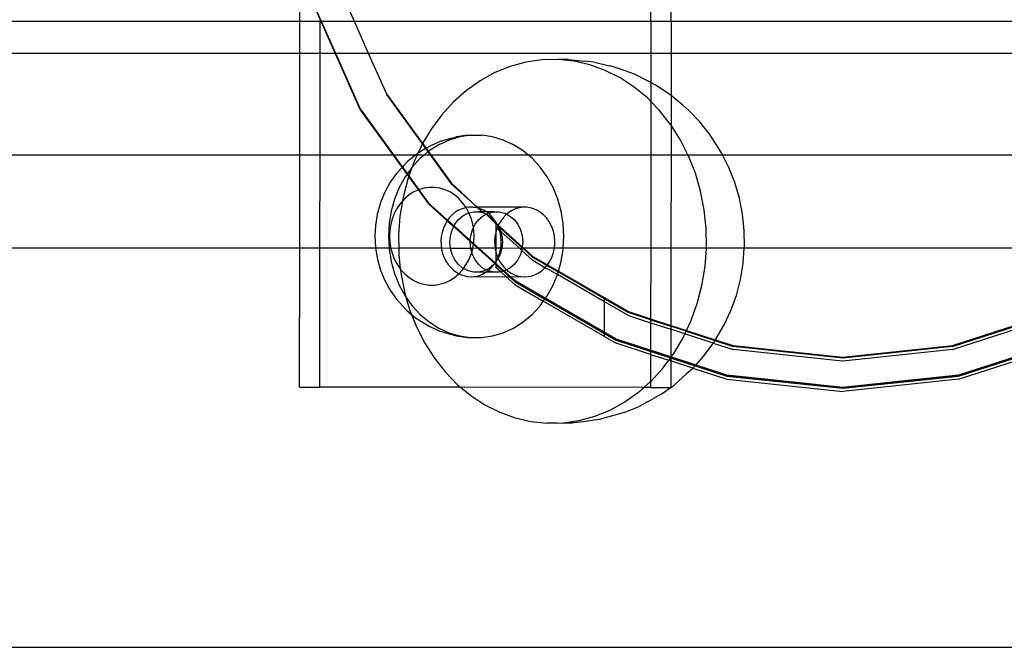
# Model space of a CAD drawing. Extents: x -2962 to 2962, y -2817 to 2817.
# Drawn here: x -1049 to -952, y -366 to -304 of the extents above; entities that cross this region are included whole.
import ezdxf

# ---------------------------------------------------------------- set-up
doc = ezdxf.new("R2010")
doc.units = 0
doc.layers.get('0').update_dxf_attribs({"linetype": 'CONTINUOUS'})

msp = doc.modelspace()

# ---------------------------------------------------------------- linework, layer by layer
for p, q in [((-986.399, -304.308), (-986.379, -287.453)), ((-984.399, -304.308), (-984.384, -291.839)), ((-1021.04, -304.308), (-1021.031, -296.647)), ((-1019.78, -302.441), (-1015.104, -312.945)), ((-1019.78, -302.441), (-1015.104, -312.945)), ((-1019.78, -302.441), (-1015.104, -312.945)), ((-1019.78, -302.441), (-1015.104, -312.945)), ((-1019.78, -302.531), (-1015.104, -313.035)), ((-1019.78, -302.531), (-1015.104, -313.035)), ((-1016.547, -302.396), (-1015.696, -304.308)), ((-1019.04, -304.104), (-1019.04, -304.193)), ((-1055.995, -304.308), (-1021.04, -304.308)), ((-1021.044, -307.453), (-1021.04, -304.308)), ((-1021.04, -304.308), (-1019.04, -304.308)), ((-1019.044, -307.453), (-1019.04, -304.308)), ((-1019.04, -304.193), (-1018.949, -304.308)), ((-1019.04, -304.308), (-1019.04, -304.193)), ((-1019.04, -304.308), (-1018.949, -304.308)), ((-1018.949, -304.308), (-1017.549, -307.453)), ((-1018.949, -304.308), (-1015.696, -304.308)), ((-1015.696, -304.308), (-1014.296, -307.453)), ((-1015.696, -304.308), (-986.399, -304.308)), ((-986.399, -304.308), (-986.403, -307.453)), ((-986.399, -304.308), (-984.399, -304.308)), ((-984.399, -304.308), (-984.403, -307.453)), ((-984.399, -304.308), (-919.248, -304.308)), ((-1057.396, -307.453), (-1021.044, -307.453)), ((-1021.056, -317.474), (-1021.044, -307.453)), ((-1021.044, -307.453), (-1019.044, -307.453)), ((-1019.056, -317.474), (-1019.044, -307.453)), ((-1019.044, -307.453), (-1017.549, -307.453)), ((-1017.549, -307.453), (-1015.104, -312.945)), ((-1017.549, -307.453), (-1014.296, -307.453)), ((-1014.296, -307.453), (-1012.516, -311.451)), ((-1014.296, -307.453), (-986.403, -307.453)), ((-986.403, -307.453), (-986.407, -310.354)), ((-986.403, -307.453), (-984.403, -307.453)), ((-984.403, -307.453), (-984.408, -311.621)), ((-984.403, -307.453), (-920.649, -307.453)), ((-1000.3, -308.764), (-1001.806, -309.376)), ((-998.749, -308.341), (-1000.3, -308.764)), ((-997.169, -308.112), (-998.749, -308.341)), ((-995.578, -308.079), (-997.169, -308.112)), ((-994.575, -308.082), (-995.578, -308.079)), ((-993.992, -308.243), (-995.578, -308.079)), ((-994.575, -308.082), (-993.579, -308.182)), ((-992.43, -308.602), (-993.992, -308.243)), ((-993.579, -308.182), (-992.989, -308.245)), ((-992.002, -308.345), (-992.989, -308.245)), ((-990.908, -309.151), (-992.43, -308.602)), ((-992.002, -308.345), (-990.448, -308.702)), ((-989.521, -308.99), (-990.448, -308.702)), ((-988.033, -309.527), (-989.521, -308.99)), ((-1001.806, -309.376), (-1003.249, -310.171)), ((-989.444, -309.886), (-990.908, -309.151)), ((-988.052, -310.797), (-989.444, -309.886)), ((-986.6, -310.246), (-988.033, -309.527)), ((-1003.249, -310.171), (-1004.614, -311.139)), ((-986.749, -311.875), (-988.052, -310.797)), ((-986.407, -310.354), (-986.6, -310.246)), ((-986.407, -310.354), (-986.409, -312.224)), ((-985.815, -310.685), (-986.407, -310.354)), ((-984.492, -311.552), (-985.815, -310.685)), ((-1012.516, -311.451), (-1008.933, -316.382)), ((-1012.516, -311.451), (-1012.516, -311.541)), ((-1012.516, -311.541), (-1008.963, -316.431)), ((-1004.614, -311.139), (-1005.886, -312.27)), ((-986.409, -312.224), (-986.749, -311.875)), ((-984.408, -311.621), (-984.492, -311.552)), ((-984.408, -311.621), (-984.412, -314.565)), ((-983.252, -312.577), (-984.408, -311.621)), ((-1005.886, -312.27), (-1007.05, -313.552)), ((-986.409, -312.224), (-986.415, -317.474)), ((-985.549, -313.108), (-986.409, -312.224)), ((-982.67, -313.111), (-983.252, -312.577)), ((-1015.104, -312.945), (-1015.104, -313.035)), ((-1015.104, -312.945), (-1011.813, -317.474)), ((-1015.104, -312.945), (-1008.345, -322.247)), ((-1015.104, -312.945), (-1008.345, -322.247)), ((-1015.104, -312.945), (-1008.345, -322.247)), ((-1015.104, -312.945), (-1008.345, -322.247)), ((-1015.104, -313.035), (-1011.813, -317.474)), ((-1015.104, -313.035), (-1008.345, -322.338)), ((-1015.104, -313.035), (-1008.345, -322.338)), ((-1007.05, -313.552), (-1008.096, -314.971)), ((-984.464, -314.483), (-985.549, -313.108)), ((-981.574, -314.237), (-982.67, -313.111)), ((-984.412, -314.565), (-984.464, -314.483)), ((-984.412, -314.565), (-984.415, -317.474)), ((-983.507, -315.984), (-984.412, -314.565)), ((-980.583, -315.493), (-981.574, -314.237)), ((-1008.096, -314.971), (-1008.933, -316.382)), ((-1005.271, -315.713), (-1006.324, -316.025)), ((-1006.182, -315.865), (-1005.585, -315.712)), ((-1004.506, -315.554), (-1005.585, -315.712)), ((-1004.192, -315.555), (-1005.271, -315.713)), ((-1004.506, -315.554), (-1004.192, -315.555)), ((-1004.192, -315.555), (-1003.962, -315.554)), ((-1003.962, -315.554), (-1003.648, -315.555)), ((-1003.648, -315.555), (-1003.418, -315.554)), ((-1003.418, -315.554), (-1003.104, -315.555)), ((-1002.025, -315.713), (-1003.104, -315.555)), ((-1000.972, -316.025), (-1002.025, -315.713)), ((-979.709, -316.864), (-980.583, -315.493)), ((-1009.01, -316.511), (-1009.405, -317.352)), ((-1008.963, -316.431), (-1009.01, -316.511)), ((-1008.933, -316.382), (-1008.963, -316.431)), ((-1008.963, -316.431), (-1008.643, -316.872)), ((-1008.933, -316.382), (-1008.596, -316.846)), ((-1008.596, -316.846), (-1008.215, -316.628)), ((-1007.336, -316.487), (-1008.289, -317.092)), ((-1007.219, -316.173), (-1008.215, -316.628)), ((-1006.324, -316.025), (-1007.336, -316.487)), ((-1006.182, -315.865), (-1007.219, -316.173)), ((-999.961, -316.487), (-1000.972, -316.025)), ((-999.008, -317.092), (-999.961, -316.487)), ((-982.75, -317.474), (-983.507, -315.984)), ((-1063.066, -317.474), (-1021.056, -317.474)), ((-1021.068, -326.717), (-1021.056, -317.474)), ((-1021.056, -317.474), (-1019.056, -317.474)), ((-1019.068, -326.717), (-1019.056, -317.474)), ((-1019.056, -317.474), (-1011.813, -317.474)), ((-1011.813, -317.474), (-1010.924, -318.698)), ((-1011.813, -317.474), (-1009.616, -317.486)), ((-1009.616, -317.486), (-1010.455, -318.189)), ((-1009.462, -317.474), (-1009.782, -318.155)), ((-1009.405, -317.352), (-1009.616, -317.486)), ((-1009.616, -317.486), (-1009.462, -317.474)), ((-1009.405, -317.352), (-1009.462, -317.474)), ((-1009.462, -317.474), (-1008.744, -317.474)), ((-1008.708, -316.909), (-1009.405, -317.352)), ((-1008.744, -317.474), (-1009.17, -317.83)), ((-1008.409, -317.193), (-1008.744, -317.474)), ((-1008.744, -317.474), (-1008.205, -317.474)), ((-1008.708, -316.909), (-1008.643, -316.872)), ((-1008.643, -316.872), (-1008.596, -316.846)), ((-1008.643, -316.872), (-1008.409, -317.193)), ((-1008.596, -316.846), (-1008.369, -317.159)), ((-1008.369, -317.159), (-1008.409, -317.193)), ((-1008.409, -317.193), (-1008.205, -317.474)), ((-1008.289, -317.092), (-1008.369, -317.159)), ((-1008.369, -317.159), (-1008.14, -317.474)), ((-1008.205, -317.474), (-1006.124, -320.338)), ((-1008.205, -317.474), (-1008.14, -317.474)), ((-1008.14, -317.474), (-1006.124, -320.248)), ((-1008.14, -317.474), (-998.554, -317.474)), ((-998.554, -317.474), (-999.008, -317.092)), ((-998.129, -317.83), (-998.554, -317.474)), ((-998.554, -317.474), (-986.415, -317.474)), ((-986.415, -317.474), (-986.427, -326.717)), ((-986.415, -317.474), (-984.415, -317.474)), ((-984.415, -317.474), (-984.427, -326.717)), ((-984.415, -317.474), (-982.75, -317.474)), ((-982.688, -317.595), (-982.75, -317.474)), ((-982.75, -317.474), (-979.351, -317.474)), ((-982.017, -319.299), (-982.688, -317.595)), ((-979.417, -317.344), (-979.709, -316.864)), ((-979.351, -317.474), (-979.417, -317.344)), ((-978.708, -318.739), (-979.351, -317.474)), ((-979.351, -317.474), (-926.804, -317.474)), ((-1010.924, -318.698), (-1011.503, -319.324)), ((-1010.783, -318.544), (-1010.924, -318.698)), ((-1010.924, -318.698), (-1010.443, -319.36)), ((-1010.783, -318.544), (-1010.455, -318.189)), ((-1009.988, -318.725), (-1010.443, -319.36)), ((-1009.988, -318.725), (-1010.292, -319.568)), ((-1009.963, -318.69), (-1009.988, -318.725)), ((-1009.17, -317.83), (-1009.963, -318.69)), ((-1009.782, -318.155), (-1009.963, -318.69)), ((-997.337, -318.69), (-998.129, -317.83)), ((-996.644, -319.658), (-997.337, -318.69)), ((-1011.503, -319.324), (-1012.132, -320.201)), ((-1010.657, -319.658), (-1011.24, -320.718)), ((-1010.443, -319.36), (-1010.657, -319.658)), ((-1010.443, -319.36), (-1010.292, -319.568)), ((-1010.292, -319.568), (-1010.405, -319.885)), ((-1010.292, -319.568), (-1009.325, -320.933)), ((-996.062, -320.718), (-996.644, -319.658)), ((-981.5, -321.076), (-982.017, -319.299)), ((-978.126, -320.214), (-978.708, -318.739)), ((-1012.132, -320.201), (-1012.661, -321.162)), ((-1010.405, -319.885), (-1010.872, -321.683)), ((-1006.124, -320.248), (-1003.552, -322.655)), ((-1006.124, -320.338), (-1003.552, -322.655)), ((-977.679, -321.754), (-978.126, -320.214)), ((-1012.661, -321.162), (-1013.081, -322.193)), ((-1011.24, -320.718), (-1011.704, -321.854)), ((-1010.273, -321.449), (-1010.698, -321.805)), ((-1009.813, -321.156), (-1010.273, -321.449)), ((-1009.325, -320.933), (-1009.813, -321.156)), ((-1008.816, -320.783), (-1009.325, -320.933)), ((-1009.325, -320.933), (-1008.345, -322.247)), ((-1009.325, -320.933), (-1008.345, -322.338)), ((-1008.295, -320.707), (-1008.816, -320.783)), ((-1007.77, -320.707), (-1008.295, -320.707)), ((-1007.249, -320.783), (-1007.77, -320.707)), ((-1006.741, -320.933), (-1007.249, -320.783)), ((-1006.253, -321.156), (-1006.741, -320.933)), ((-1005.793, -321.449), (-1006.253, -321.156)), ((-1005.369, -321.805), (-1005.793, -321.449)), ((-995.6, -321.854), (-996.062, -320.718)), ((-981.143, -322.908), (-981.5, -321.076)), ((-1013.081, -322.193), (-1013.387, -323.275)), ((-1011.704, -321.854), (-1012.041, -323.049)), ((-1011.081, -322.22), (-1011.416, -322.687)), ((-1010.935, -322.061), (-1011.177, -323.528)), ((-1010.935, -322.061), (-1011.081, -322.22)), ((-1010.872, -321.683), (-1010.935, -322.061)), ((-1010.698, -321.805), (-1010.935, -322.061)), ((-1008.345, -322.247), (-1006.47, -323.936)), ((-1008.345, -322.247), (-999.8, -329.941)), ((-1008.345, -322.247), (-999.8, -329.941)), ((-1008.345, -322.247), (-999.8, -329.941)), ((-1008.345, -322.247), (-999.8, -329.941)), ((-1008.345, -322.338), (-1006.525, -324.009)), ((-1008.345, -322.338), (-999.8, -330.031)), ((-1008.345, -322.338), (-999.8, -330.031)), ((-1004.986, -322.22), (-1005.369, -321.805)), ((-1004.652, -322.687), (-1004.986, -322.22)), ((-995.265, -323.049), (-995.6, -321.854)), ((-977.37, -323.34), (-977.679, -321.754)), ((-1013.428, -323.425), (-1013.602, -324.468)), ((-1013.428, -323.425), (-1013.387, -323.275)), ((-1012.041, -323.049), (-1012.245, -324.282)), ((-1011.698, -323.199), (-1011.921, -323.747)), ((-1011.416, -322.687), (-1011.698, -323.199)), ((-1011.177, -323.528), (-1011.317, -325.4)), ((-1006.014, -323.403), (-1006.286, -323.688)), ((-1005.715, -323.159), (-1006.014, -323.403)), ((-1005.392, -322.959), (-1005.715, -323.159)), ((-1005.05, -322.807), (-1005.392, -322.959)), ((-1005.392, -323.867), (-1004.953, -323.499)), ((-1004.694, -322.704), (-1005.05, -322.807)), ((-1004.953, -323.499), (-1004.457, -323.244)), ((-1004.652, -322.687), (-1004.694, -322.704)), ((-1004.331, -322.653), (-1004.652, -322.687)), ((-1004.371, -323.199), (-1004.652, -322.687)), ((-1004.457, -323.244), (-1004.371, -323.199)), ((-1004.371, -323.199), (-1003.925, -323.113)), ((-1004.148, -323.747), (-1004.371, -323.199)), ((-1003.964, -322.653), (-1004.331, -322.653)), ((-1003.601, -322.706), (-1003.964, -322.653)), ((-1003.964, -322.653), (-1003.552, -322.655)), ((-1003.925, -323.113), (-1003.382, -323.113)), ((-1003.443, -322.752), (-1003.601, -322.706)), ((-1003.552, -322.655), (-1003.443, -322.752)), ((-999.04, -322.667), (-1003.552, -322.655)), ((-1003.443, -322.752), (-1003.042, -323.113)), ((-1003.246, -322.81), (-1003.443, -322.752)), ((-1003.392, -323.867), (-1002.953, -323.499)), ((-1003.382, -323.113), (-1002.915, -323.228)), ((-1003.042, -323.113), (-1003.382, -323.113)), ((-1002.904, -322.963), (-1003.246, -322.81)), ((-1003.042, -323.113), (-1002.915, -323.228)), ((-1002.663, -323.113), (-1003.042, -323.113)), ((-1002.953, -323.499), (-1002.673, -323.355)), ((-1002.915, -323.228), (-1002.851, -323.244)), ((-1002.663, -323.113), (-1002.904, -322.963)), ((-1002.851, -323.244), (-1002.726, -323.308)), ((-1002.726, -323.308), (-1002.673, -323.355)), ((-1002.673, -323.355), (-1002.457, -323.244)), ((-1002.673, -323.355), (-1002.355, -323.499)), ((-1002.673, -323.355), (-1001.671, -324.348)), ((-1002.673, -323.355), (-1001.6, -324.322)), ((-1002.582, -323.164), (-1002.663, -323.113)), ((-1001.925, -323.113), (-1002.663, -323.113)), ((-1002.457, -323.244), (-1002.582, -323.164)), ((-1002.457, -323.244), (-1001.925, -323.113)), ((-1002.283, -323.409), (-1002.457, -323.244)), ((-1002.355, -323.499), (-1001.915, -323.867)), ((-1002.013, -323.694), (-1002.283, -323.409)), ((-1001.925, -323.113), (-1001.382, -323.113)), ((-1001.382, -323.113), (-1000.851, -323.244)), ((-1000.724, -323.417), (-1000.995, -323.702)), ((-1000.851, -323.244), (-1000.642, -323.351)), ((-1000.642, -323.351), (-1000.724, -323.417)), ((-1000.424, -323.173), (-1000.642, -323.351)), ((-1000.642, -323.351), (-1000.355, -323.499)), ((-1000.101, -322.973), (-1000.424, -323.173)), ((-1000.355, -323.499), (-999.915, -323.867)), ((-999.759, -322.821), (-1000.101, -322.973)), ((-999.403, -322.718), (-999.759, -322.821)), ((-999.04, -322.667), (-999.403, -322.718)), ((-998.673, -322.667), (-999.04, -322.667)), ((-998.31, -322.72), (-998.673, -322.667)), ((-997.955, -322.823), (-998.31, -322.72)), ((-997.613, -322.977), (-997.955, -322.823)), ((-997.291, -323.177), (-997.613, -322.977)), ((-996.992, -323.422), (-997.291, -323.177)), ((-996.722, -323.708), (-996.992, -323.422)), ((-995.062, -324.282), (-995.265, -323.049)), ((-980.95, -324.774), (-981.143, -322.908)), ((-977.203, -324.956), (-977.37, -323.34)), ((-1013.602, -324.468), (-1013.66, -325.529)), ((-1012.245, -324.282), (-1012.315, -325.536)), ((-1012.084, -324.324), (-1012.183, -324.919)), ((-1011.921, -323.747), (-1012.084, -324.324)), ((-1006.728, -324.361), (-1006.892, -324.74)), ((-1006.525, -324.009), (-1006.728, -324.361)), ((-1006.47, -323.936), (-1006.525, -324.009)), ((-1006.525, -324.009), (-1005.871, -324.565)), ((-1006.286, -323.688), (-1006.47, -323.936)), ((-1006.47, -323.936), (-1005.84, -324.503)), ((-1005.871, -324.565), (-1005.84, -324.503)), ((-1005.84, -324.503), (-1005.756, -324.334)), ((-1005.84, -324.503), (-1004.238, -325.945)), ((-1005.756, -324.334), (-1005.392, -323.867)), ((-1003.986, -324.324), (-1004.148, -323.747)), ((-1003.928, -324.678), (-1003.986, -324.324)), ((-1003.928, -324.678), (-1003.756, -324.334)), ((-1003.756, -324.334), (-1003.392, -323.867)), ((-1001.915, -323.867), (-1002.013, -323.694)), ((-1001.775, -324.016), (-1001.915, -323.867)), ((-1001.775, -324.016), (-1001.6, -324.322)), ((-1001.671, -324.348), (-1001.526, -324.478)), ((-1001.671, -324.648), (-1001.671, -324.348)), ((-1001.601, -324.754), (-1001.494, -324.507)), ((-1001.573, -324.369), (-1001.6, -324.322)), ((-1001.6, -324.322), (-1001.552, -324.334)), ((-1001.523, -324.391), (-1001.573, -324.369)), ((-1001.552, -324.334), (-1001.523, -324.391)), ((-1001.526, -324.478), (-1001.523, -324.391)), ((-1001.526, -324.478), (-1001.494, -324.507)), ((-1001.523, -324.391), (-1001.466, -324.442)), ((-1001.466, -324.442), (-1001.494, -324.507)), ((-1001.494, -324.507), (-1001.441, -324.555)), ((-1001.437, -324.375), (-1001.466, -324.442)), ((-1001.466, -324.442), (-999.099, -326.574)), ((-1001.41, -324.748), (-1001.441, -324.555)), ((-1001.441, -324.555), (-1001.28, -324.877)), ((-999.107, -326.657), (-1001.441, -324.555)), ((-1001.234, -324.023), (-1001.437, -324.375)), ((-1000.995, -323.702), (-1001.234, -324.023)), ((-999.915, -323.867), (-999.552, -324.334)), ((-999.552, -324.334), (-999.28, -324.877)), ((-996.484, -324.029), (-996.722, -323.708)), ((-996.282, -324.382), (-996.484, -324.029)), ((-996.12, -324.761), (-996.282, -324.382)), ((-994.994, -325.536), (-995.062, -324.282)), ((-1013.66, -325.529), (-1013.603, -326.589)), ((-1012.183, -324.919), (-1012.216, -325.524)), ((-1012.216, -325.524), (-1012.184, -326.129)), ((-1011.317, -325.4), (-1011.298, -326.717)), ((-1007.014, -325.139), (-1007.093, -325.552)), ((-1006.892, -324.74), (-1007.014, -325.139)), ((-1006.252, -326.097), (-1006.195, -325.473)), ((-1006.195, -325.473), (-1006.027, -324.877)), ((-1006.027, -324.877), (-1005.871, -324.565)), ((-1005.871, -324.565), (-1004.246, -326.029)), ((-1004.238, -325.945), (-1004.195, -325.473)), ((-1004.195, -325.473), (-1004.027, -324.877)), ((-1004.027, -324.877), (-1003.928, -324.678)), ((-1003.888, -324.919), (-1003.928, -324.678)), ((-1003.889, -326.129), (-1003.855, -325.524)), ((-1003.855, -325.524), (-1003.888, -324.919)), ((-1001.723, -325.152), (-1001.802, -325.566)), ((-1001.671, -324.982), (-1001.723, -325.152)), ((-1001.671, -324.648), (-1001.601, -324.754)), ((-1001.671, -324.982), (-1001.671, -324.648)), ((-1001.601, -324.754), (-1001.671, -324.982)), ((-1001.671, -326.717), (-1001.671, -324.982)), ((-1001.601, -324.754), (-1001.354, -324.933)), ((-1001.354, -324.933), (-1001.41, -324.748)), ((-1001.289, -325.147), (-1001.354, -324.933)), ((-1001.354, -324.933), (-1001.234, -325.041)), ((-1001.212, -325.56), (-1001.289, -325.147)), ((-1001.28, -324.877), (-1001.234, -325.041)), ((-1001.234, -325.041), (-1001.112, -325.473)), ((-999.373, -326.717), (-1001.234, -325.041)), ((-1001.112, -325.473), (-1001.056, -326.097)), ((-999.28, -324.877), (-999.112, -325.473)), ((-999.112, -325.473), (-999.056, -326.097)), ((-995.998, -325.161), (-996.12, -324.761)), ((-995.921, -325.574), (-995.998, -325.161)), ((-980.924, -326.653), (-980.95, -324.774)), ((-977.18, -326.583), (-977.203, -324.956)), ((-1012.315, -325.536), (-1012.251, -326.717)), ((-1012.184, -326.129), (-1012.086, -326.725)), ((-1007.093, -325.552), (-1007.128, -325.973)), ((-1007.128, -325.973), (-1007.117, -326.396)), ((-1007.117, -326.396), (-1007.075, -326.717)), ((-1006.195, -326.721), (-1006.252, -326.097)), ((-1004.252, -326.097), (-1004.246, -326.029)), ((-1004.195, -326.721), (-1004.252, -326.097)), ((-1004.246, -326.029), (-1004.238, -325.945)), ((-1004.246, -326.029), (-1003.921, -326.321)), ((-1004.238, -325.945), (-1003.908, -326.243)), ((-1003.988, -326.725), (-1003.921, -326.321)), ((-1003.921, -326.321), (-1003.908, -326.243)), ((-1003.921, -326.321), (-1003.481, -326.717)), ((-1003.908, -326.243), (-1003.889, -326.129)), ((-1003.908, -326.243), (-1003.381, -326.717)), ((-1001.802, -325.566), (-1001.837, -325.987)), ((-1001.837, -325.987), (-1001.826, -326.41)), ((-1001.826, -326.41), (-1001.785, -326.717)), ((-1001.233, -326.717), (-1001.191, -326.404)), ((-1001.179, -325.981), (-1001.212, -325.56)), ((-1001.191, -326.404), (-1001.179, -325.981)), ((-1001.056, -326.097), (-1001.112, -326.721)), ((-999.056, -326.097), (-999.099, -326.574)), ((-995.94, -326.717), (-995.9, -326.418)), ((-995.888, -325.995), (-995.921, -325.574)), ((-995.9, -326.418), (-995.888, -325.995)), ((-995.059, -326.717), (-994.994, -325.536)), ((-1021.068, -326.717), (-1071.463, -326.717)), ((-1021.085, -340.407), (-1021.068, -326.717)), ((-1019.068, -326.717), (-1021.068, -326.717)), ((-1019.085, -340.407), (-1019.068, -326.717)), ((-1013.582, -326.717), (-1019.068, -326.717)), ((-1013.603, -326.589), (-1013.582, -326.717)), ((-1013.582, -326.717), (-1013.431, -327.632)), ((-1012.251, -326.717), (-1013.582, -326.717)), ((-1012.251, -326.717), (-1012.247, -326.789)), ((-1012.086, -326.725), (-1012.251, -326.717)), ((-1012.247, -326.789), (-1012.044, -328.022)), ((-1011.298, -326.717), (-1012.086, -326.725)), ((-1012.086, -326.725), (-1011.924, -327.301)), ((-1011.924, -327.301), (-1011.701, -327.85)), ((-1011.298, -326.717), (-1011.29, -327.28)), ((-1007.075, -326.717), (-1011.298, -326.717)), ((-1011.29, -327.28), (-1011.138, -328.755)), ((-1007.075, -326.717), (-1007.062, -326.814)), ((-1006.195, -326.721), (-1007.075, -326.717)), ((-1007.062, -326.814), (-1006.962, -327.221)), ((-1006.962, -327.221), (-1006.82, -327.611)), ((-1006.027, -327.317), (-1006.195, -326.721)), ((-1004.195, -326.721), (-1006.195, -326.721)), ((-1005.756, -327.86), (-1006.027, -327.317)), ((-1004.374, -327.85), (-1004.15, -327.301)), ((-1004.091, -327.091), (-1004.195, -326.721)), ((-1003.988, -326.725), (-1004.195, -326.721)), ((-1004.15, -327.301), (-1004.091, -327.091)), ((-1004.091, -327.091), (-1003.988, -326.725)), ((-1004.027, -327.317), (-1004.091, -327.091)), ((-1003.756, -327.86), (-1004.027, -327.317)), ((-1003.481, -326.717), (-1003.988, -326.725)), ((-1003.481, -326.717), (-1001.823, -328.21)), ((-1003.381, -326.717), (-1003.481, -326.717)), ((-1003.381, -326.717), (-1001.786, -328.153)), ((-1001.785, -326.717), (-1003.381, -326.717)), ((-1001.785, -326.717), (-1001.771, -326.828)), ((-1001.671, -326.717), (-1001.785, -326.717)), ((-1001.771, -326.828), (-1001.671, -327.235)), ((-1001.676, -327.985), (-1001.671, -327.235)), ((-1001.671, -327.235), (-1001.671, -326.717)), ((-1001.233, -326.717), (-1001.671, -326.717)), ((-1001.671, -327.235), (-1001.529, -327.625)), ((-1001.492, -327.619), (-1001.348, -327.229)), ((-1001.28, -327.317), (-1001.482, -327.72)), ((-1001.348, -327.229), (-1001.247, -326.822)), ((-1001.112, -326.721), (-1001.28, -327.317)), ((-1001.247, -326.822), (-1001.233, -326.717)), ((-1001.112, -326.721), (-1001.233, -326.717)), ((-999.373, -326.717), (-1001.112, -326.721)), ((-999.28, -327.317), (-999.552, -327.86)), ((-999.112, -326.721), (-999.373, -326.717)), ((-999.373, -326.717), (-999.164, -326.905)), ((-999.164, -326.905), (-999.28, -327.317)), ((-999.112, -326.721), (-999.164, -326.905)), ((-999.164, -326.905), (-998.044, -327.914)), ((-999.107, -326.657), (-999.112, -326.721)), ((-999.04, -326.717), (-999.112, -326.721)), ((-999.099, -326.574), (-999.107, -326.657)), ((-999.04, -326.717), (-999.107, -326.657)), ((-999.099, -326.574), (-998.94, -326.717)), ((-998.044, -327.614), (-999.04, -326.717)), ((-998.94, -326.717), (-999.04, -326.717)), ((-998.94, -326.717), (-998.044, -327.524)), ((-995.94, -326.717), (-998.94, -326.717)), ((-996.201, -327.632), (-996.058, -327.243)), ((-996.058, -327.243), (-995.957, -326.836)), ((-995.957, -326.836), (-995.94, -326.717)), ((-995.059, -326.717), (-995.94, -326.717)), ((-995.268, -328.022), (-995.063, -326.789)), ((-995.063, -326.789), (-995.059, -326.717)), ((-986.427, -326.717), (-995.059, -326.717)), ((-986.427, -326.717), (-986.435, -333.673)), ((-984.427, -326.717), (-986.427, -326.717)), ((-984.427, -326.717), (-984.436, -334.322)), ((-980.929, -326.717), (-984.427, -326.717)), ((-981.064, -328.526), (-980.929, -326.717)), ((-980.929, -326.717), (-980.924, -326.653)), ((-977.19, -326.717), (-980.929, -326.717)), ((-977.301, -328.205), (-977.19, -326.717)), ((-977.19, -326.717), (-977.18, -326.583)), ((-936.005, -326.717), (-977.19, -326.717)), ((-1013.431, -327.632), (-1013.39, -327.785)), ((-1013.39, -327.785), (-1013.148, -328.643)), ((-1012.044, -328.022), (-1011.709, -329.217)), ((-1011.701, -327.85), (-1011.42, -328.361)), ((-1011.42, -328.361), (-1011.138, -328.755)), ((-1006.82, -327.611), (-1006.637, -327.978)), ((-1006.637, -327.978), (-1006.417, -328.316)), ((-1006.417, -328.316), (-1006.163, -328.62)), ((-1005.392, -328.326), (-1005.756, -327.86)), ((-1004.953, -328.695), (-1005.392, -328.326)), ((-1004.91, -328.717), (-1004.656, -328.361)), ((-1004.656, -328.361), (-1004.374, -327.85)), ((-1003.392, -328.326), (-1003.756, -327.86)), ((-1002.953, -328.695), (-1003.392, -328.326)), ((-1001.897, -328.322), (-1002.355, -328.695)), ((-1002.153, -328.625), (-1001.897, -328.322)), ((-1001.897, -328.322), (-1001.823, -328.21)), ((-1001.823, -328.21), (-1001.786, -328.153)), ((-1001.823, -328.21), (-1001.671, -328.347)), ((-1001.786, -328.153), (-1001.671, -328.019)), ((-1001.786, -328.153), (-1001.671, -328.257)), ((-1001.676, -327.985), (-1001.512, -327.659)), ((-1001.552, -327.86), (-1001.676, -327.985)), ((-1001.671, -328.019), (-1001.676, -327.985)), ((-1001.671, -328.257), (-1001.671, -328.019)), ((-1001.671, -328.347), (-1001.671, -328.257)), ((-1001.671, -328.257), (-1000.89, -328.96)), ((-1001.671, -328.647), (-1001.671, -328.347)), ((-1001.671, -328.347), (-1000.969, -328.979)), ((-1001.482, -327.72), (-1001.552, -327.86)), ((-1001.529, -327.625), (-1001.512, -327.659)), ((-1001.512, -327.659), (-1001.492, -327.619)), ((-1001.512, -327.659), (-1001.482, -327.72)), ((-1001.482, -327.72), (-1001.346, -327.991)), ((-1001.346, -327.991), (-1001.126, -328.329)), ((-1001.126, -328.329), (-1000.872, -328.634)), ((-999.915, -328.326), (-1000.355, -328.695)), ((-999.552, -327.86), (-999.915, -328.326)), ((-998.044, -327.524), (-996.606, -328.336)), ((-996.667, -328.408), (-998.044, -327.614)), ((-996.862, -328.639), (-998.044, -327.914)), ((-996.862, -328.639), (-996.667, -328.408)), ((-996.667, -328.408), (-996.606, -328.336)), ((-996.667, -328.408), (-995.557, -329.049)), ((-996.606, -328.336), (-996.385, -327.999)), ((-996.606, -328.336), (-995.536, -328.972)), ((-996.385, -327.999), (-996.201, -327.632)), ((-995.536, -328.972), (-995.268, -328.022)), ((-977.565, -329.803), (-977.301, -328.205)), ((-1013.148, -328.643), (-1013.086, -328.867)), ((-1013.086, -328.867), (-1012.666, -329.898)), ((-1011.709, -329.217), (-1011.246, -330.353)), ((-1011.138, -328.755), (-1011.085, -328.828)), ((-1011.138, -328.755), (-1011.098, -329.146)), ((-1011.098, -329.146), (-1010.741, -330.977)), ((-1011.085, -328.828), (-1010.703, -329.243)), ((-1010.703, -329.243), (-1010.278, -329.6)), ((-1006.163, -328.62), (-1005.878, -328.885)), ((-1005.878, -328.885), (-1005.566, -329.109)), ((-1005.799, -329.6), (-1005.374, -329.243)), ((-1005.566, -329.109), (-1005.374, -329.243)), ((-1005.374, -329.243), (-1004.991, -328.828)), ((-1005.374, -329.243), (-1005.234, -329.286)), ((-1005.234, -329.286), (-1004.885, -329.415)), ((-1004.991, -328.828), (-1004.91, -328.717)), ((-1004.91, -328.717), (-1004.953, -328.695)), ((-1004.457, -328.95), (-1004.91, -328.717)), ((-1004.885, -329.415), (-1004.525, -329.493)), ((-1003.925, -329.08), (-1004.457, -328.95)), ((-1003.382, -329.08), (-1003.925, -329.08)), ((-1003.793, -329.494), (-1003.433, -329.417)), ((-1003.433, -329.417), (-1003.084, -329.289)), ((-1002.851, -328.95), (-1003.382, -329.08)), ((-1002.751, -329.113), (-1003.382, -329.08)), ((-1003.084, -329.289), (-1002.751, -329.113)), ((-1002.654, -328.849), (-1002.953, -328.695)), ((-1002.654, -328.849), (-1002.851, -328.95)), ((-1002.751, -329.113), (-1002.706, -329.08)), ((-1002.706, -329.08), (-1002.457, -328.95)), ((-1001.925, -329.08), (-1002.706, -329.08)), ((-1002.355, -328.695), (-1002.654, -328.849)), ((-1002.457, -328.95), (-1002.654, -328.849)), ((-1002.457, -328.95), (-1002.439, -328.89)), ((-1001.925, -329.08), (-1002.457, -328.95)), ((-1002.439, -328.89), (-1002.153, -328.625)), ((-1001.382, -329.08), (-1001.925, -329.08)), ((-1001.231, -329.043), (-1001.671, -328.647)), ((-1001.231, -329.043), (-1001.382, -329.08)), ((-1000.969, -328.979), (-1001.231, -329.043)), ((-1001.231, -329.043), (-1000.692, -329.528)), ((-1000.89, -328.96), (-1000.969, -328.979)), ((-1000.969, -328.979), (-1000.358, -329.529)), ((-1000.851, -328.95), (-1000.89, -328.96)), ((-1000.89, -328.96), (-1000.258, -329.53)), ((-1000.872, -328.634), (-1000.645, -328.844)), ((-1000.645, -328.844), (-1000.851, -328.95)), ((-1000.355, -328.695), (-1000.645, -328.844)), ((-1000.645, -328.844), (-1000.587, -328.899)), ((-1000.587, -328.899), (-1000.276, -329.122)), ((-1000.276, -329.122), (-999.943, -329.3)), ((-999.943, -329.3), (-999.594, -329.428)), ((-998.142, -329.43), (-997.793, -329.303)), ((-997.793, -329.303), (-997.46, -329.126)), ((-997.46, -329.126), (-997.148, -328.904)), ((-997.148, -328.904), (-996.862, -328.639)), ((-996.377, -328.876), (-996.862, -328.639)), ((-996.377, -328.876), (-995.639, -329.302)), ((-996.068, -330.353), (-995.639, -329.302)), ((-995.639, -329.302), (-995.605, -329.217)), ((-990.979, -331.993), (-995.639, -329.302)), ((-995.605, -329.217), (-995.557, -329.049)), ((-995.557, -329.049), (-995.536, -328.972)), ((-990.979, -331.693), (-995.557, -329.049)), ((-995.536, -328.972), (-988.627, -332.96)), ((-981.369, -330.371), (-981.064, -328.526)), ((-1012.666, -329.898), (-1012.139, -330.859)), ((-1011.246, -330.353), (-1010.664, -331.413)), ((-1010.278, -329.6), (-1009.819, -329.892)), ((-1009.819, -329.892), (-1009.331, -330.115)), ((-1009.331, -330.115), (-1008.822, -330.266)), ((-1008.822, -330.266), (-1008.301, -330.342)), ((-1008.301, -330.342), (-1007.776, -330.342)), ((-1007.776, -330.342), (-1007.256, -330.266)), ((-1007.256, -330.266), (-1006.747, -330.115)), ((-1006.747, -330.115), (-1006.259, -329.892)), ((-1006.259, -329.892), (-1005.799, -329.6)), ((-1004.525, -329.493), (-1004.159, -329.519)), ((-1004.159, -329.519), (-1003.793, -329.494)), ((-1003.793, -329.494), (-1000.692, -329.528)), ((-999.8, -330.331), (-1000.692, -329.528)), ((-1000.692, -329.528), (-1000.358, -329.529)), ((-1000.358, -329.529), (-999.8, -330.031)), ((-1000.358, -329.529), (-1000.258, -329.53)), ((-1000.258, -329.53), (-999.234, -329.507)), ((-1000.258, -329.53), (-999.8, -329.941)), ((-999.8, -329.941), (-1000.1, -329.671)), ((-1000.1, -329.671), (-999.8, -329.941)), ((-999.8, -329.941), (-1000.1, -329.671)), ((-1000.1, -329.671), (-999.8, -329.941)), ((-1000.036, -329.729), (-999.8, -329.941)), ((-999.8, -329.941), (-1000.036, -329.729)), ((-1000.036, -329.729), (-999.8, -329.941)), ((-999.8, -329.941), (-1000.036, -329.729)), ((-996.827, -331.658), (-999.8, -329.941)), ((-999.8, -329.941), (-989.843, -335.69)), ((-989.843, -335.69), (-999.8, -329.941)), ((-999.8, -329.941), (-989.843, -335.69)), ((-989.843, -335.69), (-999.8, -329.941)), ((-999.8, -329.941), (-989.843, -335.69)), ((-999.8, -329.941), (-989.843, -335.69)), ((-999.8, -329.941), (-989.843, -335.69)), ((-989.843, -335.69), (-999.8, -329.941)), ((-999.8, -329.941), (-989.843, -335.69)), ((-989.843, -335.69), (-999.8, -329.941)), ((-999.8, -329.941), (-989.843, -335.69)), ((-999.8, -329.941), (-989.843, -335.69)), ((-999.8, -330.031), (-996.873, -331.722)), ((-999.8, -330.031), (-989.843, -335.78)), ((-999.8, -330.031), (-989.843, -335.78)), ((-999.8, -330.331), (-997.025, -331.934)), ((-999.594, -329.428), (-999.234, -329.507)), ((-999.234, -329.507), (-998.868, -329.533)), ((-998.868, -329.533), (-998.503, -329.508)), ((-998.503, -329.508), (-998.142, -329.43)), ((-996.652, -331.413), (-996.068, -330.353)), ((-981.835, -332.168), (-981.369, -330.371)), ((-977.969, -331.36), (-977.565, -329.803)), ((-1012.139, -330.859), (-1011.511, -331.736)), ((-1010.741, -330.977), (-1010.58, -331.532)), ((-978.509, -332.858), (-977.969, -331.36)), ((-1011.511, -331.736), (-1011.22, -332.055)), ((-1011.22, -332.055), (-1010.465, -332.874)), ((-1010.664, -331.413), (-1010.58, -331.532)), ((-1010.58, -331.532), (-1009.972, -332.381)), ((-1010.58, -331.532), (-1010.224, -332.754)), ((-997.346, -332.381), (-997.025, -331.934)), ((-997.025, -331.934), (-996.873, -331.722)), ((-990.979, -335.424), (-997.025, -331.934)), ((-996.873, -331.722), (-996.827, -331.658)), ((-996.873, -331.722), (-990.979, -335.124)), ((-996.827, -331.658), (-996.652, -331.413)), ((-990.979, -335.034), (-996.827, -331.658)), ((-990.979, -331.993), (-990.979, -331.693)), ((-990.979, -331.693), (-988.627, -333.05)), ((-990.979, -335.034), (-990.979, -331.993)), ((-988.627, -333.35), (-990.979, -331.993)), ((-982.458, -333.899), (-981.835, -332.168)), ((-1010.465, -332.874), (-1010.034, -333.235)), ((-1010.224, -332.754), (-1010.034, -333.235)), ((-1010.034, -333.235), (-1009.627, -333.577)), ((-1010.034, -333.235), (-1009.552, -334.458)), ((-1009.972, -332.381), (-1009.18, -333.241)), ((-1009.18, -333.241), (-1008.3, -333.979)), ((-999.019, -333.979), (-998.139, -333.241)), ((-998.139, -333.241), (-997.346, -332.381)), ((-988.627, -332.96), (-986.435, -333.673)), ((-986.435, -333.763), (-988.627, -333.05)), ((-979.178, -334.282), (-978.509, -332.858)), ((-956.658, -336.32), (-946.317, -332.96)), ((-956.658, -336.411), (-946.317, -333.05)), ((-1009.627, -333.577), (-1008.719, -334.154)), ((-1008.719, -334.154), (-1008.226, -334.439)), ((-1008.3, -333.979), (-1007.348, -334.584)), ((-999.973, -334.584), (-999.019, -333.979)), ((-988.627, -333.35), (-986.436, -334.063)), ((-986.436, -334.063), (-986.439, -336.796)), ((-986.435, -333.763), (-986.436, -334.063)), ((-986.436, -334.063), (-984.436, -334.712)), ((-986.435, -333.673), (-984.436, -334.322)), ((-986.435, -333.673), (-986.435, -333.763)), ((-986.435, -333.763), (-984.436, -334.412)), ((-982.893, -334.824), (-982.458, -333.899)), ((-956.658, -336.711), (-946.317, -333.35)), ((-1009.552, -334.458), (-1008.734, -336.069)), ((-1008.226, -334.439), (-1007.231, -334.894)), ((-1007.348, -334.584), (-1006.337, -335.046)), ((-1007.231, -334.894), (-1006.195, -335.201)), ((-1006.337, -335.046), (-1005.283, -335.358)), ((-1006.195, -335.201), (-1005.597, -335.358)), ((-1002.038, -335.358), (-1000.984, -335.046)), ((-1000.984, -335.046), (-999.973, -334.584)), ((-990.979, -335.124), (-990.979, -335.034)), ((-989.843, -335.69), (-990.979, -335.034)), ((-990.979, -335.424), (-990.979, -335.124)), ((-989.843, -335.78), (-990.979, -335.124)), ((-984.436, -334.712), (-984.44, -337.446)), ((-984.436, -334.322), (-982.893, -334.824)), ((-984.436, -334.322), (-984.436, -334.412)), ((-982.93, -334.902), (-984.436, -334.412)), ((-984.436, -334.412), (-984.436, -334.712)), ((-983.052, -335.162), (-984.436, -334.712)), ((-983.231, -335.543), (-983.052, -335.162)), ((-983.052, -335.162), (-982.93, -334.902)), ((-980.251, -336.072), (-983.052, -335.162)), ((-982.93, -334.902), (-982.893, -334.824)), ((-982.93, -334.902), (-980.097, -335.822)), ((-982.893, -334.824), (-980.05, -335.747)), ((-979.97, -335.616), (-979.178, -334.282)), ((-1008.734, -336.069), (-1007.777, -337.57)), ((-1005.597, -335.358), (-1004.519, -335.515)), ((-1005.283, -335.358), (-1004.205, -335.516)), ((-1004.519, -335.515), (-1004.205, -335.516)), ((-1004.205, -335.516), (-1003.117, -335.516)), ((-1003.117, -335.516), (-1002.038, -335.358)), ((-990.979, -335.424), (-989.843, -336.08)), ((-989.843, -335.69), (-986.439, -336.796)), ((-989.843, -335.69), (-986.266, -336.853)), ((-989.843, -335.69), (-978.907, -339.243)), ((-978.907, -339.243), (-989.843, -335.69)), ((-985.561, -337.081), (-989.843, -335.69)), ((-989.843, -335.69), (-978.907, -339.243)), ((-989.843, -335.69), (-978.907, -339.243)), ((-989.843, -335.69), (-986.266, -336.853)), ((-989.843, -335.69), (-978.907, -339.243)), ((-978.907, -339.243), (-989.843, -335.69)), ((-985.561, -337.081), (-989.843, -335.69)), ((-989.843, -335.69), (-978.907, -339.243)), ((-989.843, -335.69), (-978.907, -339.243)), ((-986.439, -336.886), (-989.843, -335.78)), ((-989.843, -335.78), (-978.907, -339.333)), ((-989.843, -335.78), (-978.907, -339.333)), ((-986.44, -337.186), (-989.843, -336.08)), ((-984.145, -337.083), (-983.231, -335.543)), ((-981.246, -337.435), (-980.291, -336.139)), ((-980.251, -336.072), (-980.291, -336.139)), ((-980.097, -335.822), (-980.251, -336.072)), ((-980.251, -336.072), (-978.286, -336.711)), ((-980.05, -335.747), (-980.097, -335.822)), ((-980.097, -335.822), (-978.286, -336.411)), ((-979.97, -335.616), (-980.05, -335.747)), ((-980.05, -335.747), (-978.286, -336.32)), ((-945.102, -335.69), (-956.037, -339.243)), ((-945.102, -335.69), (-956.037, -339.243)), ((-956.037, -339.243), (-945.102, -335.69)), ((-956.037, -339.243), (-945.102, -335.69)), ((-956.037, -339.243), (-945.102, -335.69)), ((-945.102, -335.69), (-956.037, -339.243)), ((-956.037, -339.243), (-945.102, -335.69)), ((-956.037, -339.243), (-945.102, -335.69)), ((-956.037, -339.243), (-945.102, -335.69)), ((-945.102, -335.78), (-956.037, -339.333)), ((-956.037, -339.333), (-945.102, -335.78)), ((-956.037, -339.333), (-945.102, -335.78)), ((-956.037, -339.633), (-945.102, -336.08)), ((-955.267, -338.993), (-945.102, -335.69)), ((-945.102, -335.69), (-955.267, -338.993)), ((-955.267, -338.993), (-945.102, -335.69)), ((-945.102, -335.69), (-955.267, -338.993)), ((-986.44, -337.186), (-986.443, -339.861)), ((-986.439, -336.886), (-986.44, -337.186)), ((-986.44, -337.186), (-984.647, -337.769)), ((-986.439, -336.796), (-986.439, -336.886)), ((-984.44, -337.446), (-986.439, -336.796)), ((-984.44, -337.536), (-986.439, -336.886)), ((-986.266, -336.853), (-978.907, -339.243)), ((-986.266, -336.853), (-978.907, -339.243)), ((-978.907, -339.243), (-985.561, -337.081)), ((-978.907, -339.243), (-985.561, -337.081)), ((-984.44, -337.446), (-984.145, -337.083)), ((-978.286, -336.32), (-967.472, -337.457)), ((-967.472, -337.547), (-978.286, -336.411)), ((-967.519, -337.842), (-978.286, -336.711)), ((-967.472, -337.457), (-956.658, -336.32)), ((-956.658, -336.411), (-967.472, -337.547)), ((-956.658, -336.711), (-967.467, -337.847)), ((-1007.777, -337.57), (-1006.692, -338.945)), ((-985.19, -338.501), (-984.647, -337.769)), ((-984.647, -337.769), (-984.44, -337.536)), ((-984.44, -337.836), (-984.647, -337.769)), ((-984.44, -337.836), (-984.444, -340.464)), ((-981.982, -338.244), (-984.44, -337.446)), ((-984.44, -337.536), (-984.44, -337.446)), ((-984.44, -337.536), (-982.045, -338.314)), ((-984.44, -337.536), (-984.44, -337.836)), ((-982.256, -338.546), (-984.44, -337.836)), ((-981.982, -338.244), (-981.246, -337.435)), ((-967.467, -337.847), (-967.519, -337.842)), ((-1006.692, -338.945), (-1005.492, -340.178)), ((-986.355, -339.783), (-985.19, -338.501)), ((-984.087, -340.196), (-982.878, -339.12)), ((-982.311, -338.606), (-982.878, -339.12)), ((-982.311, -338.606), (-982.256, -338.546)), ((-982.256, -338.546), (-982.045, -338.314)), ((-982.256, -338.546), (-978.907, -339.633)), ((-982.045, -338.314), (-981.982, -338.244)), ((-982.045, -338.314), (-978.907, -339.333)), ((-978.907, -339.243), (-981.982, -338.244)), ((-987.119, -340.463), (-986.443, -339.861)), ((-986.443, -339.861), (-986.444, -340.464)), ((-986.443, -339.861), (-986.355, -339.783)), ((-978.907, -339.243), (-967.472, -340.445)), ((-978.907, -339.243), (-970.19, -340.16)), ((-970.19, -340.16), (-978.907, -339.243)), ((-967.472, -340.445), (-978.907, -339.243)), ((-978.907, -339.243), (-967.472, -340.445)), ((-978.907, -339.243), (-967.472, -340.445)), ((-978.907, -339.243), (-967.472, -340.445)), ((-978.907, -339.243), (-970.19, -340.16)), ((-970.19, -340.16), (-978.907, -339.243)), ((-967.472, -340.445), (-978.907, -339.243)), ((-978.907, -339.243), (-967.472, -340.445)), ((-978.907, -339.243), (-967.472, -340.445)), ((-978.907, -339.243), (-967.472, -340.445)), ((-967.472, -340.535), (-978.907, -339.333)), ((-978.907, -339.333), (-967.472, -340.535)), ((-978.907, -339.333), (-967.472, -340.535)), ((-978.907, -339.633), (-967.472, -340.835)), ((-956.037, -339.243), (-967.472, -340.445)), ((-967.472, -340.445), (-956.037, -339.243)), ((-967.472, -340.445), (-956.037, -339.243)), ((-967.472, -340.445), (-956.037, -339.243)), ((-967.472, -340.445), (-956.037, -339.243)), ((-967.472, -340.535), (-956.037, -339.333)), ((-967.472, -340.535), (-956.037, -339.333)), ((-967.472, -340.535), (-956.037, -339.333)), ((-956.037, -339.633), (-967.472, -340.835)), ((-962.312, -339.903), (-967.472, -340.445)), ((-962.312, -339.903), (-967.472, -340.445)), ((-967.472, -340.445), (-963.145, -339.99)), ((-967.472, -340.445), (-963.145, -339.99)), ((-963.145, -339.99), (-956.037, -339.243)), ((-963.145, -339.99), (-956.037, -339.243)), ((-956.037, -339.243), (-962.312, -339.903)), ((-956.037, -339.243), (-962.312, -339.903)), ((-1021.085, -340.407), (-1019.085, -340.407)), ((-1005.184, -340.433), (-1019.085, -340.407)), ((-1005.492, -340.178), (-1005.184, -340.433)), ((-1005.184, -340.433), (-1004.189, -341.257)), ((-987.119, -340.463), (-1005.184, -340.433)), ((-988.992, -341.883), (-987.627, -340.915)), ((-987.627, -340.915), (-987.119, -340.463)), ((-986.444, -340.464), (-987.119, -340.463)), ((-986.444, -340.464), (-984.444, -340.464)), ((-985.386, -341.116), (-984.444, -340.464)), ((-984.444, -340.464), (-984.087, -340.196)), ((-1004.189, -341.257), (-1002.797, -342.168)), ((-990.435, -342.677), (-988.992, -341.883)), ((-986.758, -341.872), (-987.57, -342.321)), ((-986.758, -341.872), (-986.158, -341.544)), ((-985.386, -341.116), (-986.158, -341.544)), ((-1002.797, -342.168), (-1001.333, -342.902)), ((-1001.333, -342.902), (-999.811, -343.452)), ((-991.941, -343.289), (-990.435, -342.677)), ((-989.042, -342.919), (-989.962, -343.2)), ((-989.042, -342.919), (-987.57, -342.321)), ((-999.811, -343.452), (-998.249, -343.81)), ((-998.249, -343.81), (-996.663, -343.974)), ((-995.66, -343.977), (-996.663, -343.974)), ((-995.66, -343.977), (-995.072, -343.941)), ((-995.072, -343.941), (-993.492, -343.712)), ((-995.072, -343.941), (-994.069, -343.944)), ((-993.076, -343.848), (-994.069, -343.944)), ((-993.492, -343.712), (-991.941, -343.289)), ((-991.504, -343.62), (-993.076, -343.848)), ((-989.962, -343.2), (-991.504, -343.62)), ((-1100.761, -366.101), (-830.603, -366.101))]:
    msp.add_line(p, q)

doc.saveas('drawing.dxf')
